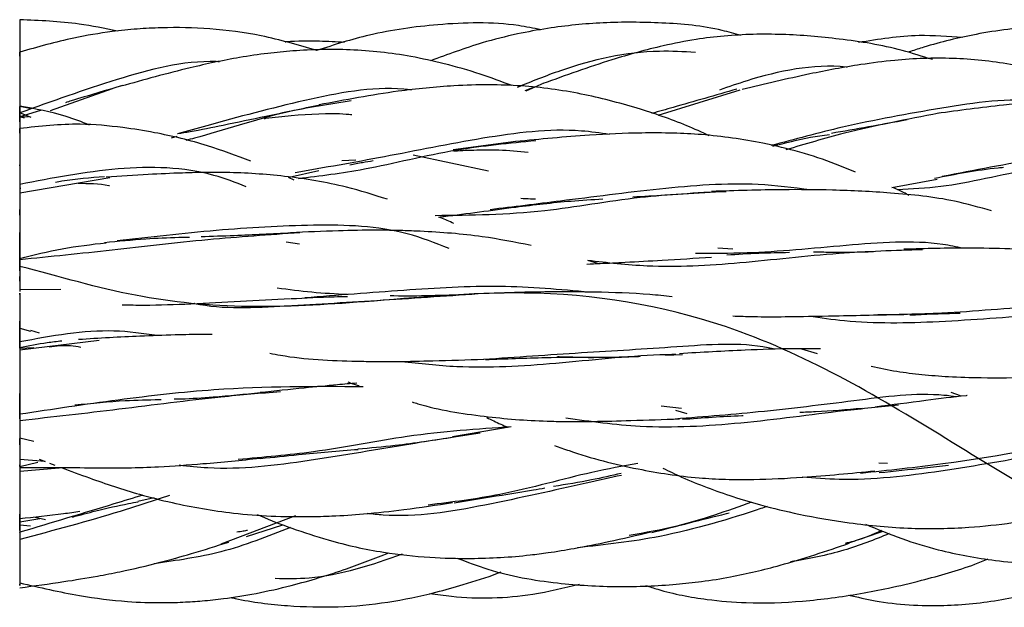
# Model space of a CAD drawing. Units: millimetres. Extents: x 8 to 438, y 8 to 308.
# Drawn here: x 244 to 252, y 170 to 175 of the extents above; entities that cross this region are included whole.
import ezdxf

# ---------------------------------------------------------------- set-up
doc = ezdxf.new("R2010")
doc.units = ezdxf.units.MM
doc.header["$LTSCALE"] = 1.5

msp = doc.modelspace()

# ---------------------------------------------------------------- linework, layer by layer
at = {"color": 7, "linetype": 'Continuous', "lineweight": 25}
for p, q in [((248.1647, 174.78), (248.0132, 174.7137)), ((244.5114, 174.7329), (243.9887, 174.547)), ((248.075, 174.7441), (248.0041, 174.7176)), ((249.8236, 174.7213), (249.1278, 174.5073)), ((243.8148, 174.5675), (243.7297, 174.5832)), ((243.9067, 174.5505), (243.7297, 174.4954)), ((243.7297, 174.5489), (243.7297, 174.4488)), ((243.8278, 174.4898), (243.7297, 174.5293)), ((243.7297, 174.4994), (243.7297, 174.3973)), ((243.7297, 174.4994), (243.8019, 174.4961)), ((243.7695, 174.4839), (243.7297, 174.4953)), ((243.7297, 174.453), (243.7297, 174.4549)), ((245.0148, 174.3191), (245.0606, 174.3318)), ((247.9268, 174.2874), (247.3972, 174.218)), ((246.5734, 174.1311), (246.456, 174.1233)), ((247.0598, 174.1749), (247.6968, 174.0393)), ((246.0098, 173.9857), (246.2619, 174.0415)), ((244.4934, 173.9803), (243.7297, 173.8506)), ((246.0526, 173.9601), (246.0026, 173.9841)), ((251.1092, 173.8997), (251.4918, 173.968)), ((243.7384, 173.8907), (243.7297, 173.8892)), ((245.9839, 173.4395), (246.0965, 173.4215)), ((249.7638, 173.3763), (249.6373, 173.3866)), ((243.7297, 173.3335), (243.7297, 173.2314)), ((243.7297, 173.3024), (243.7297, 173.1472)), ((248.6208, 173.2553), (248.5362, 173.2808)), ((243.7297, 173.2134), (243.7297, 173.1436)), ((244.0789, 173.0366), (243.7297, 173.032)), ((243.7297, 172.7073), (243.8211, 172.6825)), ((243.8977, 172.6675), (243.8239, 172.6876)), ((244.4014, 172.604), (243.7297, 172.5217)), ((243.7297, 172.5393), (243.8481, 172.5454)), ((250.3432, 172.5333), (250.4779, 172.4944)), ((249.3367, 172.483), (249.1939, 172.477)), ((243.7297, 171.9404), (243.7297, 172.1562)), ((251.6079, 172.1665), (251.6857, 172.1395)), ((249.33, 172.0277), (249.1556, 172.0493)), ((249.2779, 172.0136), (249.374, 171.9855)), ((247.8876, 171.8734), (247.3919, 171.7881)), ((243.7297, 171.8395), (243.7297, 171.7501)), ((243.8498, 171.7512), (243.7297, 171.7783)), ((243.7297, 171.6028), (243.7297, 171.5394)), ((243.9457, 171.5798), (243.7297, 171.5988)), ((243.882, 171.5717), (243.7297, 171.5357)), ((243.7297, 171.4978), (244.0649, 171.5266)), ((243.8932, 171.5992), (243.9457, 171.5798)), ((243.9821, 171.5664), (244.0281, 171.5494)), ((251.0711, 171.5639), (250.9997, 171.5671)), ((244.8661, 171.2722), (244.7303, 171.2415)), ((243.9478, 171.0869), (243.8489, 171.1089)), ((246.063, 171.12), (245.4328, 170.8815)), ((243.7297, 171.0695), (243.8995, 171.0976)), ((243.7297, 171.0452), (243.8215, 171.0374)), ((245.6491, 170.946), (245.9565, 171.0461)), ((250.7191, 170.8837), (251.036, 170.9903))]:
    msp.add_line(p, q, dxfattribs=at)
for points, knots in [([(244.556, 175.2216), (244.4484, 175.2435), (244.173, 175.2998), (243.8976, 175.3112), (243.7297, 175.3182)], [0, 0, 0, 0, 0.390451, 1, 1, 1, 1]), ([(243.7297, 175.3172), (243.7297, 175.3167), (243.7297, 175.3151), (243.7297, 175.2972), (243.7297, 175.2201), (243.7297, 175.1211), (243.7297, 175.0476)], [0, 0, 0, 0, 0.039022, 0.13595, 0.359247, 1, 1, 1, 1]), ([(248.1391, 175.2335), (248.076, 175.2461), (247.7898, 175.3032), (247.2977, 175.2888), (246.7244, 175.2116), (246.3897, 175.1047), (246.2413, 175.0574)], [0, 0, 0, 0, 0.100107, 0.454173, 0.758065, 1, 1, 1, 1]), ([(249.831, 175.1835), (249.7782, 175.199), (249.5612, 175.2627), (249.1679, 175.296), (248.6744, 175.3007), (248.2659, 175.2591), (247.9249, 175.1971), (247.5908, 175.1127), (247.3502, 175.0238), (247.2053, 174.9704)], [0, 0, 0, 0, 0.061529, 0.252892, 0.438265, 0.614673, 0.711147, 0.826098, 1, 1, 1, 1]), ([(253.3349, 175.2337), (253.2174, 175.2497), (252.8947, 175.2934), (252.3856, 175.2754), (251.8491, 175.2094), (251.4853, 175.1197), (251.2968, 175.0599), (251.253, 175.0444), (251.247, 175.0423)], [0, 0, 0, 0, 0.167876, 0.461219, 0.719292, 0.933906, 0.990923, 1, 1, 1, 1]), ([(246.2435, 175.0574), (246.088, 175.1032), (245.7911, 175.1905), (245.3482, 175.247), (244.9967, 175.2548), (244.7212, 175.2405), (244.4739, 175.2147), (244.1392, 175.1601), (243.8817, 175.0867), (243.7297, 175.0433)], [0, 0, 0, 0, 0.190003, 0.362536, 0.523226, 0.602948, 0.686249, 0.814734, 1, 1, 1, 1]), ([(251.4513, 174.9801), (251.3664, 175.0076), (251.1098, 175.0906), (250.6832, 175.1577), (250.1798, 175.2018), (249.7728, 175.1925), (249.437, 175.1516), (249.1179, 175.0887), (248.6804, 174.9665), (248.3489, 174.8469), (248.156, 174.7774)], [0, 0, 0, 0, 0.078807, 0.23807, 0.380751, 0.525691, 0.596244, 0.679485, 0.813537, 1, 1, 1, 1]), ([(251.7087, 175.1664), (251.5853, 175.1761), (251.2895, 175.1992), (250.9967, 175.1522), (250.8261, 175.1248)], [0, 0, 0, 0, 0.417216, 1, 1, 1, 1]), ([(343.7297, 173.3773), (343.4105, 173.496), (342.7589, 173.7558), (341.822, 174.3113), (340.728, 174.878), (339.3075, 175.2494), (337.5719, 174.7838), (335.9067, 173.7967), (334.1185, 173.0737), (331.922, 173.2415), (329.8277, 173.3464), (328.0775, 172.5636), (326.2811, 171.2575), (324.0486, 170.4038), (321.9997, 171.1116), (320.2487, 171.9273), (318.4332, 172.2241), (316.18, 171.7798), (314.1665, 171.9955), (312.4298, 173.0716), (310.5805, 174.4727), (308.3166, 174.9731), (306.3348, 174.2287), (304.603, 173.7281), (302.7267, 173.898), (300.4497, 174.4447), (298.5135, 173.8628), (296.7727, 172.6085), (294.8735, 171.2792), (292.5859, 171.1564), (290.6867, 171.7828), (288.9459, 171.8893), (287.0097, 171.2764), (284.7326, 170.836), (282.8564, 171.7269), (281.1246, 173.0495), (279.1428, 174.1289), (276.8789, 173.9301), (275.0296, 173.5943), (273.2929, 173.8963), (271.2794, 174.8469), (269.0262, 175.0222), (267.2106, 173.9285), (265.4596, 172.6804), (263.4108, 171.9892), (261.1783, 172.334), (259.3819, 172.312), (257.6317, 171.6015), (255.5374, 170.4871), (253.3408, 170.6549), (251.5527, 171.7978), (249.8872, 172.7804), (248.1524, 173.0721), (246.7307, 172.93), (245.6395, 172.868), (244.6914, 172.9573), (244.0702, 173.1433), (243.7297, 173.2314)], [0, 0, 0, 0, 0.010346, 0.020332, 0.029801, 0.042074, 0.058197, 0.078331, 0.098265, 0.117432, 0.136695, 0.156814, 0.176738, 0.1958, 0.215194, 0.235325, 0.2552, 0.274246, 0.293646, 0.313855, 0.333591, 0.35269, 0.372127, 0.392383, 0.412049, 0.431086, 0.450641, 0.470839, 0.490504, 0.509496, 0.529161, 0.549359, 0.568914, 0.587951, 0.607617, 0.627873, 0.64731, 0.666409, 0.686145, 0.706354, 0.725754, 0.7448, 0.764675, 0.784806, 0.8042, 0.823262, 0.843186, 0.863305, 0.882568, 0.901735, 0.921669, 0.941803, 0.957926, 0.970199, 0.979668, 0.989654, 1, 1, 1, 1]), ([(246.4785, 175.1264), (246.4076, 175.1299), (246.2432, 175.138), (246.0744, 175.1389), (245.9779, 175.1289), (245.9744, 175.1285)], [0, 0, 0, 0, 0.421502, 0.978875, 1, 1, 1, 1]), ([(243.7297, 175.0104), (243.7297, 175.0398), (243.7297, 175.0658), (243.7297, 174.9174), (243.7297, 174.6783), (243.7297, 174.5586), (243.7297, 174.5293)], [0, 0, 0, 0, 0.23585, 0.500243, 0.764542, 1, 1, 1, 1]), ([(247.8975, 174.7603), (247.8073, 174.7938), (247.6181, 174.864), (247.3314, 174.9458), (246.9662, 175.0264), (246.5371, 175.0734), (246.1309, 175.0638), (245.8191, 175.0338), (245.528, 174.9909), (245.1075, 174.9004), (244.7795, 174.8089), (244.5856, 174.7547)], [0, 0, 0, 0, 0.0849991, 0.1782625, 0.2635032, 0.4158283, 0.5583035, 0.6205073, 0.6915937, 0.8176142, 1, 1, 1, 1]), ([(249.446, 175.0418), (249.345, 175.0472), (248.9608, 175.0676), (248.4407, 174.9488), (248.0593, 174.7943), (247.9382, 174.7452)], [0, 0, 0, 0, 0.195678, 0.744419, 1, 1, 1, 1]), ([(245.4197, 174.9625), (245.4108, 174.9629), (245.1189, 174.9742), (244.5374, 174.8198), (244.001, 174.6269), (243.7297, 174.5293)], [0, 0, 0, 0, 0.015227, 0.501815, 1, 1, 1, 1]), ([(250.731, 174.9169), (250.7282, 174.9172), (250.4456, 174.9462), (250.0617, 174.8662), (249.7276, 174.7501), (249.6509, 174.7234)], [0, 0, 0, 0, 0.007684, 0.772395, 1, 1, 1, 1]), ([(253.1471, 174.6369), (253.0598, 174.6705), (252.8798, 174.7397), (252.614, 174.8234), (252.2774, 174.9121), (251.8703, 174.9845), (251.4593, 174.9989), (251.1178, 174.975), (250.7953, 174.9338), (250.3612, 174.8522), (250.0324, 174.7723), (249.8434, 174.7263)], [0, 0, 0, 0, 0.083043, 0.171152, 0.247449, 0.392132, 0.536711, 0.609001, 0.694073, 0.824077, 1, 1, 1, 1]), ([(243.7297, 174.7763), (243.7297, 174.7763), (243.7297, 174.7484), (243.7297, 174.6089), (243.7297, 174.4994)], [0.500095, 0.500095, 0.500095, 0.500095, 0.625, 1, 1, 1, 1]), ([(244.5983, 174.7606), (244.4538, 174.7182), (244.2927, 174.6709), (244.1337, 174.6212), (244.1173, 174.6161)], [0, 0, 0, 0, 0.897242, 1, 1, 1, 1]), ([(247.0441, 174.7233), (247.0225, 174.7255), (246.7242, 174.7571), (246.1288, 174.6416), (245.4853, 174.4708), (245.1476, 174.3747), (245.0655, 174.3514)], [0, 0, 0, 0, 0.031923, 0.441221, 0.864282, 1, 1, 1, 1]), ([(249.564, 174.3367), (249.5008, 174.3654), (249.3023, 174.4556), (248.942, 174.5778), (248.4766, 174.7003), (248.0546, 174.7585), (247.6935, 174.77), (247.3454, 174.7591), (246.8581, 174.7106), (246.4842, 174.6395), (246.2624, 174.5973)], [0, 0, 0, 0, 0.061673, 0.194026, 0.339377, 0.490286, 0.570344, 0.65782, 0.79701, 1, 1, 1, 1]), ([(249.7963, 174.7307), (249.6151, 174.6785), (249.3722, 174.6086), (249.1381, 174.5417), (249.0786, 174.5247)], [0, 0, 0, 0, 0.7457812, 1, 1, 1, 1]), ([(246.5347, 174.631), (246.3493, 174.6033), (245.8914, 174.5346), (245.4259, 174.3709), (245.1592, 174.3033), (245.1342, 174.297)], [0, 0, 0, 0, 0.381376, 0.942119, 1, 1, 1, 1]), ([(252.3744, 174.6231), (252.3734, 174.6233), (252.0968, 174.6614), (251.5214, 174.5713), (250.7452, 174.4316), (250.2862, 174.3066), (250.0878, 174.2526)], [0, 0, 0, 0, 0.001269, 0.357728, 0.722264, 1, 1, 1, 1]), ([(254.9961, 174.1108), (254.9768, 174.1208), (254.8795, 174.171), (254.6978, 174.2552), (254.4385, 174.3656), (254.1099, 174.484), (253.7036, 174.5904), (253.2593, 174.64), (252.8167, 174.6475), (252.4899, 174.6324), (252.2278, 174.612), (251.9277, 174.5844), (251.6778, 174.5502), (251.4918, 174.5248)], [0, 0, 0, 0, 0.018247, 0.091815, 0.168207, 0.254632, 0.384815, 0.518608, 0.624934, 0.750825, 0.78824, 0.842323, 1, 1, 1, 1]), ([(244.3195, 174.4273), (244.254, 174.4527), (244.0607, 174.5277), (243.8614, 174.5632), (243.7297, 174.5866)], [0, 0, 0, 0, 0.338798, 1, 1, 1, 1]), ([(243.7297, 174.4539), (243.7297, 174.4707), (243.7297, 174.5125), (243.7297, 174.5509), (243.7297, 174.5747), (243.7297, 174.5838), (243.7297, 174.5853), (243.7297, 174.5765), (243.7297, 174.5244), (243.7297, 174.4444), (243.7297, 174.3858)], [0, 0, 0, 0, 0.094793, 0.236858, 0.299272, 0.358725, 0.417873, 0.47941, 0.61838, 1, 1, 1, 1]), ([(243.7297, 174.5055), (243.7297, 174.5087), (243.7297, 174.5266), (243.7297, 174.5394), (243.7297, 174.5305), (243.7297, 174.5267)], [0, 0, 0, 0, 0.11121, 0.623609, 1, 1, 1, 1]), ([(246.2703, 174.5955), (246.1161, 174.5633), (245.8375, 174.5049), (245.4753, 174.4283), (245.2266, 174.3783), (245.1008, 174.3573), (245.0655, 174.3514)], [0, 0, 0, 0, 0.370108, 0.668778, 0.907251, 1, 1, 1, 1]), ([(245.7991, 174.4823), (245.8032, 174.4829), (245.8788, 174.4948), (246.1097, 174.5149), (246.3538, 174.5329), (246.5234, 174.5177), (246.5391, 174.5163)], [0, 0, 0, 0, 0.0168147, 0.3099147, 0.9361537, 1, 1, 1, 1]), ([(251.5062, 174.5268), (251.2345, 174.4743), (250.7826, 174.387), (250.3744, 174.2655), (250.2117, 174.2171)], [0, 0, 0, 0, 0.601435, 1, 1, 1, 1]), ([(251.2372, 174.4702), (251.1278, 174.4498), (250.9098, 174.4093), (250.7007, 174.3739), (250.5966, 174.3563)], [0, 0, 0, 0, 0.5018656, 1, 1, 1, 1]), ([(245.685, 174.1205), (245.5635, 174.1665), (245.2983, 174.267), (244.9344, 174.3549), (244.5737, 174.4121), (244.1912, 174.4485), (243.9003, 174.4162), (243.7297, 174.3973)], [0, 0, 0, 0, 0.196886, 0.429801, 0.56589, 0.7454, 1, 1, 1, 1]), ([(243.7297, 174.3586), (243.7297, 174.3904), (243.7297, 174.4201), (243.7297, 174.297), (243.7297, 174.0703), (243.7297, 173.956), (243.7297, 173.9242)], [0, 0, 0, 0, 0.235627, 0.5, 0.764373, 1, 1, 1, 1]), ([(248.7189, 174.3481), (248.6402, 174.3592), (248.2897, 174.4086), (247.6362, 174.3228), (246.8028, 174.152), (246.3074, 174.0664), (246.0615, 174.0239)], [0, 0, 0, 0, 0.086896, 0.38658, 0.695477, 1, 1, 1, 1]), ([(250.8009, 174.027), (250.7451, 174.0507), (250.4942, 174.1573), (250.0618, 174.2757), (249.5954, 174.3438), (249.2506, 174.36), (248.9344, 174.3611), (248.4864, 174.3416), (248.1334, 174.3072), (247.9258, 174.2869)], [0, 0, 0, 0, 0.063378, 0.28526, 0.465016, 0.546606, 0.637058, 0.786456, 1, 1, 1, 1]), ([(248.0974, 174.2937), (247.8725, 174.2722), (247.3728, 174.2243), (246.6901, 174.0461), (246.2706, 173.9947), (246.0872, 173.9722)], [0, 0, 0, 0, 0.315077, 0.700469, 1, 1, 1, 1]), ([(250.1026, 174.2484), (250.2077, 174.2758), (250.3631, 174.3163), (250.5268, 174.3405), (250.5798, 174.3483)], [0, 0, 0, 0, 0.67605, 1, 1, 1, 1]), ([(247.3988, 174.2077), (247.4023, 174.208), (247.4679, 174.2131), (247.596, 174.2166), (247.8043, 174.2203), (247.9488, 174.2058), (248.0317, 174.1975)], [0, 0, 0, 0, 0.016703, 0.31072, 0.605005, 1, 1, 1, 1]), ([(253.7835, 174.2188), (253.5876, 174.2294), (253.114, 174.2551), (252.3366, 174.1477), (251.8058, 174.0436), (251.5339, 173.9903)], [0, 0, 0, 0, 0.25611, 0.619063, 1, 1, 1, 1]), ([(246.5235, 174.0902), (246.5592, 174.0976), (246.6243, 174.1111), (246.6914, 174.1215), (246.7216, 174.1261)], [0, 0, 0, 0, 0.548621, 1, 1, 1, 1]), ([(253.1217, 174.1809), (252.8456, 174.1448), (252.2939, 174.0725), (251.6337, 173.9024), (251.2773, 173.8855), (251.1572, 173.8799)], [0, 0, 0, 0, 0.399125, 0.797493, 1, 1, 1, 1]), ([(243.7297, 174.0829), (243.7297, 174.0865), (243.7297, 174.0944), (243.7297, 174.0764), (243.7297, 174.0499), (243.7297, 174.0247), (243.7297, 173.9939), (243.7297, 173.9429), (243.7297, 173.8155), (243.7297, 173.711), (243.7297, 173.6334)], [0, 0, 0, 0, 0.112651, 0.248226, 0.306144, 0.360796, 0.415448, 0.473366, 0.608941, 1, 1, 1, 1]), ([(245.6453, 173.9055), (245.5558, 173.9404), (245.2193, 174.0713), (244.5514, 174.0842), (244.0054, 173.9779), (243.7297, 173.9242)], [0, 0, 0, 0, 0.152203, 0.571968, 1, 1, 1, 1]), ([(246.8421, 173.7986), (246.7266, 173.835), (246.4446, 173.924), (245.9873, 173.9988), (245.5925, 174.0258), (245.3028, 174.0263), (245.0834, 174.0214), (244.7944, 174.0082), (244.5803, 173.9942), (244.462, 173.9865)], [0, 0, 0, 0, 0.155149, 0.379084, 0.584613, 0.646088, 0.735841, 0.853995, 1, 1, 1, 1]), ([(251.4704, 173.9781), (251.6476, 174.0125), (251.8391, 174.0497), (252.0377, 174.0686), (252.0526, 174.07)], [0, 0, 0, 0, 0.925026, 1, 1, 1, 1]), ([(244.4461, 173.9899), (244.3256, 173.9802), (244.1864, 173.9689), (244.0509, 173.9449), (244.0326, 173.9417)], [0, 0, 0, 0, 0.864946, 1, 1, 1, 1]), ([(250.4175, 173.8779), (250.272, 173.8967), (249.8568, 173.9501), (249.1362, 173.8914), (248.3614, 173.7894), (247.906, 173.7345), (247.7101, 173.7109)], [0, 0, 0, 0, 0.162317, 0.463107, 0.769033, 1, 1, 1, 1]), ([(244.2237, 173.9345), (244.3115, 173.9336), (244.4006, 173.9326), (244.4876, 173.9154), (244.4889, 173.9152)], [0, 0, 0, 0, 0.985941, 1, 1, 1, 1]), ([(249.7077, 173.8627), (249.464, 173.8512), (248.9396, 173.8265), (248.0923, 173.6676), (247.5479, 173.6628), (247.2459, 173.6601)], [0, 0, 0, 0, 0.2787754, 0.5999062, 1, 1, 1, 1]), ([(249.565, 173.8604), (249.4391, 173.8509), (249.2205, 173.8344), (249.0072, 173.8218), (248.9168, 173.8165)], [0, 0, 0, 0, 0.575782, 1, 1, 1, 1]), ([(251.9526, 173.7002), (251.849, 173.73), (251.5727, 173.8092), (251.2007, 173.8452), (250.8538, 173.8684), (250.5508, 173.879), (250.1265, 173.8829), (249.7849, 173.8718), (249.5835, 173.8652)], [0, 0, 0, 0, 0.139459, 0.371859, 0.473955, 0.577635, 0.750911, 1, 1, 1, 1]), ([(251.2541, 173.8314), (251.2237, 173.8476), (251.1763, 173.873), (251.1269, 173.8926), (251.1092, 173.8997)], [0, 0, 0, 0, 0.640126, 1, 1, 1, 1]), ([(243.7297, 173.8506), (243.7297, 173.8391), (243.7297, 173.7789), (243.7297, 173.7571), (243.7297, 173.7394)], [0, 0, 0, 0, 0.190754, 1, 1, 1, 1]), ([(243.7297, 173.8506), (243.7297, 173.8188), (243.7297, 173.6926), (243.7297, 173.44), (243.7297, 173.2759), (243.7297, 173.3017), (243.7297, 173.3335)], [0, 0, 0, 0, 0.23585, 0.500243, 0.764542, 1, 1, 1, 1]), ([(247.9269, 173.7333), (248.0819, 173.7523), (248.3247, 173.782), (248.5725, 173.7967), (248.6621, 173.802)], [0, 0, 0, 0, 0.638499, 1, 1, 1, 1]), ([(248.095, 173.8007), (248.0804, 173.8008), (248.0381, 173.801), (247.9971, 173.8035), (247.9702, 173.8052)], [0, 0, 0, 0, 0.34356, 1, 1, 1, 1]), ([(243.7297, 173.6658), (243.7297, 173.6904), (243.7297, 173.7233), (243.7297, 173.7058), (243.7297, 173.6809), (243.7297, 173.6576), (243.7297, 173.6383), (243.7297, 173.6293)], [0, 0, 0, 0, 0.570387, 0.764311, 0.847816, 0.928311, 1, 1, 1, 1]), ([(247.2771, 173.6481), (247.2912, 173.6499), (247.4995, 173.6761), (247.7201, 173.7058), (247.9258, 173.7334)], [0, 0, 0, 0, 0.067509, 1, 1, 1, 1]), ([(247.4015, 173.5944), (247.3655, 173.6111), (247.3244, 173.6301), (247.2823, 173.6461), (247.2771, 173.6481)], [0, 0, 0, 0, 0.876984, 1, 1, 1, 1]), ([(247.3621, 173.382), (247.2459, 173.4284), (246.8904, 173.5701), (246.2185, 173.5911), (245.3815, 173.5418), (244.832, 173.4784), (244.553, 173.4462)], [0, 0, 0, 0, 0.137956, 0.421785, 0.706419, 1, 1, 1, 1]), ([(248.0563, 173.408), (247.9198, 173.4352), (247.616, 173.4958), (247.2475, 173.523), (246.9453, 173.535), (246.7157, 173.5384), (246.3984, 173.5328), (246.157, 173.5219), (246.0215, 173.5157)], [0, 0, 0, 0, 0.212598, 0.473069, 0.544379, 0.654002, 0.805873, 1, 1, 1, 1]), ([(243.7297, 173.2039), (243.7297, 173.1992), (243.7297, 173.1884), (243.7297, 173.2032), (243.7297, 173.2283), (243.7297, 173.2532), (243.7297, 173.2845), (243.7297, 173.3371), (243.7297, 173.4192), (243.7297, 173.4831), (243.7297, 173.5182)], [0, 0, 0, 0, 0.130641, 0.301569, 0.374825, 0.444773, 0.516003, 0.592875, 0.776068, 1, 1, 1, 1]), ([(246.0996, 173.5155), (245.8396, 173.4978), (245.3023, 173.4612), (244.5018, 173.3651), (243.9876, 173.3131), (243.7297, 173.2871)], [0, 0, 0, 0, 0.318308, 0.658058, 1, 1, 1, 1]), ([(244.4468, 173.4347), (244.563, 173.4455), (244.7723, 173.4649), (245.0135, 173.4771), (245.1368, 173.4779), (245.1667, 173.4781)], [0, 0, 0, 0, 0.485948, 0.87528, 1, 1, 1, 1]), ([(246.0277, 173.5137), (245.8662, 173.5052), (245.6089, 173.4917), (245.3574, 173.4841), (245.2637, 173.4813)], [0, 0, 0, 0, 0.627704, 1, 1, 1, 1]), ([(251.7095, 173.3853), (251.6534, 173.3967), (251.3453, 173.4593), (250.7136, 173.4106), (249.9912, 173.3388), (249.5911, 173.3404), (249.4479, 173.341)], [0, 0, 0, 0, 0.078846, 0.433226, 0.79709, 1, 1, 1, 1]), ([(243.7297, 173.2991), (243.8487, 173.3286), (244.0887, 173.3882), (244.3359, 173.4171), (244.4605, 173.4317)], [0, 0, 0, 0, 0.4956219, 1, 1, 1, 1]), ([(251.3672, 173.3726), (251.1318, 173.3648), (250.6132, 173.3477), (249.8229, 173.251), (249.1086, 173.2135), (248.7019, 173.2613), (248.5362, 173.2808)], [0, 0, 0, 0, 0.238342, 0.525181, 0.806526, 1, 1, 1, 1]), ([(250.9534, 173.3534), (250.8291, 173.3509), (250.6565, 173.3474), (250.4912, 173.3509), (250.4449, 173.3518)], [0, 0, 0, 0, 0.719929, 1, 1, 1, 1]), ([(253.1423, 173.2793), (252.9459, 173.307), (252.6091, 173.3545), (252.1407, 173.3795), (251.694, 173.3901), (251.393, 173.3813), (251.2112, 173.376)], [0, 0, 0, 0, 0.318972, 0.547212, 0.726495, 1, 1, 1, 1]), ([(243.7297, 173.2871), (243.7297, 173.195), (243.7297, 173.0968), (243.7297, 173.0237), (243.7297, 173.0192)], [0, 0, 0, 0, 0.93749, 1, 1, 1, 1]), ([(248.5267, 173.2514), (248.5644, 173.2529), (248.6722, 173.2572), (248.8836, 173.2679), (249.1959, 173.2856), (249.4434, 173.3006), (249.5835, 173.3091)], [0, 0, 0, 0, 0.110549, 0.315913, 0.612611, 1, 1, 1, 1]), ([(249.711, 173.3283), (249.8017, 173.3343), (249.9781, 173.3459), (250.156, 173.3489), (250.2424, 173.3504)], [0, 0, 0, 0, 0.514261, 1, 1, 1, 1]), ([(243.7297, 173.1061), (243.7297, 173.1127), (243.7297, 173.1265), (243.7297, 173.1401), (243.7297, 173.1459), (243.7297, 173.1478), (243.7297, 173.1438), (243.7297, 173.1434)], [0, 0, 0, 0, 0.223392, 0.465841, 0.710799, 0.969786, 1, 1, 1, 1]), ([(246.5026, 172.9922), (246.4017, 172.9976), (246.2, 173.0084), (246.0046, 173.0341), (245.9069, 173.0469)], [0, 0, 0, 0, 0.50032, 1, 1, 1, 1]), ([(248.5514, 173.0121), (248.3015, 173.0351), (247.7968, 173.0816), (246.9722, 173.0303), (246.4215, 172.9868), (246.1432, 172.9648)], [0, 0, 0, 0, 0.326674, 0.65969, 1, 1, 1, 1]), ([(243.7297, 172.9938), (243.7297, 172.9993), (243.7297, 173.0109), (243.7297, 172.9975), (243.7297, 172.9761), (243.7297, 172.9547), (243.7297, 172.9278), (243.7297, 172.8828), (243.7297, 172.7687), (243.7297, 172.6672), (243.7297, 172.5928)], [0, 0, 0, 0, 0.124958, 0.262288, 0.322622, 0.380095, 0.437271, 0.496758, 0.631097, 1, 1, 1, 1]), ([(244.5962, 172.906), (244.658, 172.905), (244.8487, 172.902), (245.317, 172.9191), (245.7377, 172.944), (246.0209, 172.9607)], [0, 0, 0, 0, 0.135603, 0.417935, 1, 1, 1, 1]), ([(247.6623, 173.0015), (247.3756, 172.982), (246.8111, 172.9436), (245.9798, 172.8938), (245.4504, 172.8641), (245.2067, 172.9162), (245.2055, 172.9165)], [0, 0, 0, 0, 0.341005, 0.671406, 0.998292, 1, 1, 1, 1]), ([(246.0276, 172.9582), (246.1482, 172.9647), (246.3065, 172.9733), (246.4646, 172.9765), (246.5024, 172.9772)], [0, 0, 0, 0, 0.761032, 1, 1, 1, 1]), ([(247.5208, 172.9922), (247.4158, 172.9889), (247.2066, 172.9823), (246.9871, 172.9784), (246.8749, 172.9814), (246.8642, 172.9816)], [0, 0, 0, 0, 0.4769804, 0.9503172, 1, 1, 1, 1]), ([(249.2492, 172.9746), (249.1867, 172.9812), (248.9731, 173.0038), (248.7078, 173.0114), (248.4426, 173.0157), (248.2471, 173.0162), (247.9787, 173.0126), (247.7726, 173.0054), (247.6569, 173.0014)], [0, 0, 0, 0, 0.124251, 0.424514, 0.505068, 0.624063, 0.789003, 1, 1, 1, 1]), ([(253.6328, 172.8721), (253.4843, 172.8899), (253.0845, 172.9379), (252.3669, 172.9031), (251.6101, 172.8302), (251.1464, 172.8228), (250.9553, 172.8197)], [0, 0, 0, 0, 0.177632, 0.478379, 0.785089, 1, 1, 1, 1]), ([(243.7297, 172.8495), (243.7297, 172.8281), (243.7297, 172.7812), (243.7297, 172.726), (243.7297, 172.6881), (243.7297, 172.6825), (243.7297, 172.7046), (243.7297, 172.745), (243.7297, 172.7689)], [0, 0, 0, 0, 0.13377, 0.294009, 0.435972, 0.581828, 0.752231, 1, 1, 1, 1]), ([(249.7623, 172.8122), (249.8206, 172.8101), (249.9664, 172.8049), (250.253, 172.8053), (250.6741, 172.8142), (251.0151, 172.8214), (251.2112, 172.8255)], [0, 0, 0, 0, 0.12529, 0.313503, 0.605102, 1, 1, 1, 1]), ([(253.0596, 172.8491), (252.8298, 172.8405), (252.3188, 172.8212), (251.5137, 172.7539), (250.8521, 172.7433), (250.506, 172.7947), (250.407, 172.8094)], [0, 0, 0, 0, 0.257994, 0.573574, 0.878046, 1, 1, 1, 1]), ([(251.2597, 172.82), (251.3883, 172.8263), (251.5312, 172.8333), (251.6735, 172.8355), (251.6878, 172.8357)], [0, 0, 0, 0, 0.899696, 1, 1, 1, 1]), ([(243.7297, 172.7073), (243.7297, 172.652), (243.7297, 172.5774), (243.7297, 172.463), (243.7297, 172.4103), (243.7297, 172.3783), (243.7297, 172.3605), (243.7297, 172.3535)], [0, 0, 0, 0, 0.579918, 0.780969, 0.866858, 0.947904, 1, 1, 1, 1]), ([(244.8934, 172.6458), (244.7724, 172.6631), (244.4031, 172.7162), (244.0004, 172.6424), (243.7297, 172.5928)], [0, 0, 0, 0, 0.327629, 1, 1, 1, 1]), ([(243.7297, 172.5401), (243.7297, 172.5407), (243.7297, 172.553), (243.7297, 172.5765), (243.7297, 172.6219), (243.7297, 172.6657), (243.7297, 172.6829), (243.7297, 172.6897)], [0, 0, 0, 0, 0.007962, 0.163968, 0.332331, 0.733556, 1, 1, 1, 1]), ([(243.7297, 172.6618), (243.7297, 172.6461), (243.7297, 172.6139), (243.7297, 172.5593), (243.7297, 172.5268), (243.7297, 172.5217)], [0, 0, 0, 0, 0.445399, 0.912789, 1, 1, 1, 1]), ([(245.359, 172.6541), (245.3335, 172.6545), (245.2301, 172.6559), (245.0269, 172.6507), (244.6779, 172.6396), (244.4016, 172.6227), (244.2272, 172.6121)], [0, 0, 0, 0, 0.070438, 0.28609, 0.549488, 1, 1, 1, 1]), ([(244.0854, 172.5993), (244.0443, 172.5946), (243.9249, 172.5811), (243.807, 172.5581), (243.7297, 172.543)], [0, 0, 0, 0, 0.344063, 1, 1, 1, 1]), ([(243.7297, 172.5217), (243.7297, 172.4963), (243.7297, 172.392), (243.7297, 172.1405), (243.7297, 171.9558), (243.7297, 171.9546), (243.7297, 171.9801)], [0, 0, 0, 0, 0.235627, 0.5, 0.764373, 1, 1, 1, 1]), ([(243.978, 172.5521), (244.0388, 172.5589), (244.1311, 172.5693), (244.2184, 172.5539), (244.2481, 172.5486)], [0, 0, 0, 0, 0.658981, 1, 1, 1, 1]), ([(250.12, 172.5296), (250.1008, 172.534), (249.8443, 172.5926), (249.2975, 172.5471), (248.4826, 172.5004), (247.9303, 172.462), (247.6531, 172.4427)], [0, 0, 0, 0, 0.0264933, 0.3536709, 0.6755396, 1, 1, 1, 1]), ([(250.5057, 172.5325), (250.426, 172.5334), (250.2187, 172.5357), (249.8233, 172.5223), (249.498, 172.5035), (249.311, 172.4927)], [0, 0, 0, 0, 0.2096343, 0.5458178, 1, 1, 1, 1]), ([(245.8462, 172.4972), (245.8761, 172.4912), (246.1106, 172.4445), (246.4135, 172.4332), (246.7474, 172.4259), (246.9619, 172.4266), (247.2673, 172.4332), (247.513, 172.4411), (247.6569, 172.4457)], [0, 0, 0, 0, 0.053238, 0.417682, 0.504841, 0.605488, 0.768768, 1, 1, 1, 1]), ([(249.281, 172.4852), (249.2356, 172.4843), (248.9107, 172.4778), (248.2792, 172.402), (247.5324, 172.3598), (247.114, 172.4076), (246.9594, 172.4252)], [0, 0, 0, 0, 0.060672, 0.434487, 0.791131, 1, 1, 1, 1]), ([(247.6707, 172.4433), (247.8407, 172.4496), (248.1323, 172.4605), (248.4375, 172.4649), (248.5713, 172.4609), (248.5877, 172.4604)], [0, 0, 0, 0, 0.5506, 0.944672, 1, 1, 1, 1]), ([(248.9783, 172.4679), (248.9596, 172.4671), (248.8343, 172.4615), (248.6049, 172.4602), (248.3908, 172.4612), (248.2851, 172.4663), (248.2805, 172.4665)], [0, 0, 0, 0, 0.080658, 0.539355, 0.979859, 1, 1, 1, 1]), ([(250.9339, 172.3868), (251.0055, 172.3714), (251.1453, 172.3412), (251.3653, 172.3156), (251.6033, 172.2961), (251.9134, 172.2869), (252.3438, 172.2924), (252.6839, 172.302), (252.8794, 172.3074)], [0, 0, 0, 0, 0.118096, 0.230581, 0.34761, 0.48998, 0.706919, 1, 1, 1, 1]), ([(246.6343, 172.2125), (246.2252, 172.2152), (245.573, 172.2194), (244.5547, 172.1046), (244.0065, 172.0219), (243.7297, 171.9801)], [0, 0, 0, 0, 0.454373, 0.724526, 1, 1, 1, 1]), ([(246.5821, 172.2433), (246.5277, 172.2387), (246.381, 172.2263), (246.1099, 172.1992), (245.8885, 172.1765), (245.7635, 172.1637)], [0, 0, 0, 0, 0.204245, 0.550598, 1, 1, 1, 1]), ([(246.5066, 172.2544), (246.5151, 172.2508), (246.546, 172.2378), (246.5784, 172.2289), (246.6019, 172.2225)], [0, 0, 0, 0, 0.272924, 1, 1, 1, 1]), ([(245.9351, 172.1703), (245.7692, 172.1567), (245.3337, 172.1208), (244.5741, 172.0195), (244.0084, 171.9565), (243.7297, 171.9255)], [0, 0, 0, 0, 0.237848, 0.624394, 1, 1, 1, 1]), ([(243.7297, 172.1688), (243.7297, 172.1667), (243.7297, 172.1352), (243.7297, 171.9973), (243.7297, 171.8725), (243.7297, 171.7783)], [0, 0, 0, 0, 0.016735, 0.258544, 1, 1, 1, 1]), ([(243.7297, 172.1665), (243.7297, 172.1545), (243.7297, 172.1043), (243.7297, 172.0027), (243.7297, 171.9255)], [0, 0, 0, 0, 0.24031, 1, 1, 1, 1]), ([(244.1968, 172.0589), (244.3394, 172.0736), (244.5798, 172.0983), (244.8215, 172.1037), (244.9207, 172.1043), (244.9261, 172.1043)], [0, 0, 0, 0, 0.57989, 0.977056, 1, 1, 1, 1]), ([(245.7667, 172.1608), (245.6336, 172.1477), (245.4111, 172.1258), (245.1656, 172.1094), (245.0551, 172.1074), (245.0352, 172.1071)], [0, 0, 0, 0, 0.54962, 0.918837, 1, 1, 1, 1]), ([(251.6574, 172.1276), (251.6216, 172.1323), (251.3524, 172.1675), (250.7923, 172.0934), (250.0084, 171.9969), (249.4787, 171.9554), (249.2268, 171.9356)], [0, 0, 0, 0, 0.050262, 0.378361, 0.704424, 1, 1, 1, 1]), ([(251.7461, 172.1382), (251.7431, 172.1379), (251.6284, 172.1268), (251.3698, 172.0918), (251.1096, 172.0593), (250.966, 172.0414)], [0, 0, 0, 0, 0.011943, 0.454695, 1, 1, 1, 1]), ([(247.0492, 172.0847), (247.0659, 172.0794), (247.2612, 172.0183), (247.6405, 171.9591), (248.0619, 171.9235), (248.3702, 171.9185), (248.6063, 171.9195), (248.9297, 171.9274), (249.1743, 171.9367), (249.3111, 171.9419)], [0, 0, 0, 0, 0.024026, 0.281587, 0.516256, 0.582026, 0.683454, 0.823053, 1, 1, 1, 1]), ([(251.1656, 172.0567), (251.0124, 172.0417), (250.5855, 171.9997), (249.8479, 171.8946), (249.037, 171.8507), (248.5582, 171.9181), (248.3502, 171.9474)], [0, 0, 0, 0, 0.172167, 0.4798009, 0.7739877, 1, 1, 1, 1]), ([(250.8569, 172.0298), (250.7259, 172.0181), (250.5509, 172.0026), (250.3734, 171.9967), (250.3287, 171.9952)], [0, 0, 0, 0, 0.748267, 1, 1, 1, 1]), ([(247.6822, 171.9522), (247.721, 171.9329), (247.7798, 171.9037), (247.84, 171.8791), (247.8604, 171.8708)], [0, 0, 0, 0, 0.661429, 1, 1, 1, 1]), ([(249.3369, 171.9383), (249.5055, 171.9506), (249.6776, 171.9631), (249.846, 171.9698), (249.8493, 171.9699)], [0, 0, 0, 0, 0.980461, 1, 1, 1, 1]), ([(243.7297, 171.9255), (243.7297, 171.8341), (243.7297, 171.7121), (243.7297, 171.5942), (243.7297, 171.5583), (243.7297, 171.5423), (243.7297, 171.5376), (243.7297, 171.5379), (243.7297, 171.5442), (243.7297, 171.5452)], [0, 0, 0, 0, 0.52973, 0.707392, 0.780826, 0.848559, 0.915435, 0.986467, 1, 1, 1, 1]), ([(247.8876, 171.8734), (247.6012, 171.8546), (247.0776, 171.8204), (246.2801, 171.6574), (245.7915, 171.6159), (245.5776, 171.5977)], [0, 0, 0, 0, 0.404587, 0.739446, 1, 1, 1, 1]), ([(243.7297, 171.7206), (243.7297, 171.7237), (243.7297, 171.7332), (243.7297, 171.7526), (243.7297, 171.7693), (243.7297, 171.7752)], [0, 0, 0, 0, 0.243731, 0.734488, 1, 1, 1, 1]), ([(247.6245, 171.8196), (247.4313, 171.7901), (246.9719, 171.7197), (246.1926, 171.584), (245.5188, 171.4992), (245.1605, 171.5396), (245.08, 171.5486)], [0, 0, 0, 0, 0.244275, 0.580601, 0.90579, 1, 1, 1, 1]), ([(247.4048, 171.7862), (247.2391, 171.7604), (246.9712, 171.7188), (246.6961, 171.6937), (246.5911, 171.6841)], [0, 0, 0, 0, 0.618365, 1, 1, 1, 1]), ([(252.967, 171.8146), (252.5034, 171.7205), (251.8293, 171.5837), (251.0787, 171.505), (250.8442, 171.4804)], [0, 0, 0, 0, 0.68768, 1, 1, 1, 1]), ([(248.2535, 171.717), (248.2951, 171.7019), (248.5244, 171.6186), (248.9282, 171.515), (249.3762, 171.4463), (249.7055, 171.4279), (249.9984, 171.4269), (250.4225, 171.449), (250.7625, 171.4817), (250.9657, 171.5012)], [0, 0, 0, 0, 0.049589, 0.272907, 0.463151, 0.544254, 0.629784, 0.778748, 1, 1, 1, 1]), ([(252.8488, 171.7253), (252.694, 171.6981), (252.2756, 171.6247), (251.5402, 171.4931), (250.8403, 171.4096), (250.4533, 171.4396), (250.3494, 171.4477)], [0, 0, 0, 0, 0.201806, 0.545339, 0.877948, 1, 1, 1, 1]), ([(243.7297, 171.53), (243.8609, 171.5306), (244.0916, 171.5316), (244.3985, 171.5259), (244.6589, 171.5263), (244.9422, 171.5365), (245.3181, 171.5638), (245.6026, 171.5921), (245.7633, 171.6081)], [0, 0, 0, 0, 0.19939, 0.350402, 0.453652, 0.580993, 0.763301, 1, 1, 1, 1]), ([(245.7673, 171.6062), (245.8745, 171.6171), (246.0675, 171.6368), (246.3435, 171.6643), (246.5097, 171.677), (246.5943, 171.6835)], [0, 0, 0, 0, 0.380342, 0.684469, 1, 1, 1, 1]), ([(243.7297, 171.5433), (243.7297, 171.5421), (243.7297, 171.5379), (243.7297, 171.5464), (243.7297, 171.5523)], [0, 0, 0, 0, 0.294502, 1, 1, 1, 1]), ([(243.7297, 171.55), (243.7297, 171.5278), (243.7297, 171.492), (243.7297, 171.4196), (243.7297, 171.3683), (243.7297, 171.3317), (243.7297, 171.2965), (243.7297, 171.2715), (243.7297, 171.2616), (243.7297, 171.2607)], [0, 0, 0, 0, 0.3818114, 0.6160951, 0.7116932, 0.8005988, 0.8907442, 0.9897631, 1, 1, 1, 1]), ([(243.7297, 171.5357), (243.7297, 171.5266), (243.7297, 171.458), (243.7297, 171.223), (243.7297, 171.0117), (243.7297, 170.9726), (243.7297, 170.9817)], [0, 0, 0, 0, 0.235458, 0.499757, 0.76415, 1, 1, 1, 1]), ([(244.0807, 171.53), (244.1603, 171.5002), (244.3786, 171.4185), (244.6906, 171.3144), (245.011, 171.2323), (245.276, 171.1796), (245.6598, 171.1245), (246.0284, 171.109), (246.3968, 171.1198), (246.6648, 171.1373), (247.0078, 171.175), (247.2557, 171.2127), (247.392, 171.2334)], [0, 0, 0, 0, 0.076588, 0.209994, 0.29505, 0.373656, 0.452286, 0.641136, 0.697004, 0.775523, 0.876486, 1, 1, 1, 1]), ([(248.9608, 171.5637), (248.8328, 171.5408), (248.4691, 171.4758), (247.8659, 171.2973), (247.3879, 171.2372), (247.1843, 171.2116)], [0, 0, 0, 0, 0.237461, 0.675041, 1, 1, 1, 1]), ([(249.1712, 171.5249), (249.2237, 171.4992), (249.3459, 171.4393), (249.5449, 171.3595), (249.7676, 171.2808), (250.0254, 171.2038), (250.3525, 171.125), (250.7774, 171.052), (251.2593, 171.0073), (251.7239, 171.0155), (252.1885, 171.0669), (252.4821, 171.1185), (252.6564, 171.1491)], [0, 0, 0, 0, 0.049244, 0.114566, 0.179862, 0.248775, 0.342835, 0.464321, 0.611475, 0.745743, 0.849032, 1, 1, 1, 1]), ([(251.0004, 171.4865), (251.1289, 171.5), (251.3276, 171.5209), (251.5198, 171.5423), (251.5876, 171.5499)], [0, 0, 0, 0, 0.646924, 1, 1, 1, 1]), ([(248.8215, 171.4636), (248.7231, 171.442), (248.3665, 171.3637), (247.6788, 171.2058), (247.0423, 171.0985), (246.7146, 171.1357), (246.6703, 171.1407)], [0, 0, 0, 0, 0.152484, 0.552875, 0.939426, 1, 1, 1, 1]), ([(248.8178, 171.4802), (248.7351, 171.461), (248.5488, 171.4178), (248.3547, 171.3868), (248.2468, 171.3696)], [0, 0, 0, 0, 0.44389, 1, 1, 1, 1]), ([(247.4051, 171.2309), (247.5411, 171.2529), (247.7681, 171.2897), (248.0213, 171.3326), (248.1412, 171.3516), (248.1739, 171.3567)], [0, 0, 0, 0, 0.520388, 0.869239, 1, 1, 1, 1]), ([(244.7727, 171.2961), (244.6913, 171.2714), (244.3611, 171.1709), (244.001, 171.0631), (243.7297, 170.9817)], [0, 0, 0, 0, 0.246299, 1, 1, 1, 1]), ([(244.9964, 171.2923), (244.8585, 171.2471), (244.4569, 171.1154), (244.0179, 170.9976), (243.7297, 170.9202)], [0, 0, 0, 0, 0.343293, 1, 1, 1, 1]), ([(244.1752, 171.1108), (244.2419, 171.1287), (244.4045, 171.1722), (244.5889, 171.2127), (244.705, 171.2354), (244.7321, 171.2407)], [0, 0, 0, 0, 0.348116, 0.84773, 1, 1, 1, 1]), ([(250.0544, 171.2003), (250.0368, 171.1944), (249.7608, 171.102), (249.2108, 170.9345), (248.6807, 170.8764), (248.4487, 170.8509)], [0, 0, 0, 0, 0.037076, 0.578715, 1, 1, 1, 1]), ([(249.9214, 171.2369), (249.7144, 171.1621), (249.383, 171.0423), (249.0213, 170.9781), (248.8855, 170.9539)], [0, 0, 0, 0, 0.624558, 1, 1, 1, 1]), ([(244.2396, 171.157), (244.1931, 171.1503), (244.0229, 171.1257), (243.8531, 171.1082), (243.7297, 171.0954)], [0, 0, 0, 0, 0.272842, 1, 1, 1, 1]), ([(243.7297, 170.9977), (243.7297, 171.0538), (243.7297, 171.1565), (243.7297, 171.131), (243.7297, 171.044), (243.7297, 171.0117)], [0, 0, 0, 0, 0.2357479, 0.5001203, 0.625, 0.625, 0.625, 0.625]), ([(243.7297, 171.1175), (243.7297, 171.1081), (243.7297, 171.0899), (243.7297, 171.0704), (243.7297, 171.0591), (243.7297, 171.0547), (243.7297, 171.0631), (243.7297, 171.0681)], [0, 0, 0, 0, 0.185098, 0.35976, 0.534422, 0.71952, 1, 1, 1, 1]), ([(245.7375, 171.1331), (245.7475, 171.1286), (245.8435, 171.0856), (246.0445, 171.0102), (246.3888, 170.8964), (246.7779, 170.8096), (247.1831, 170.767), (247.5986, 170.7552), (247.9335, 170.7746), (248.2241, 170.8121), (248.4457, 170.8483), (248.7371, 170.9066), (248.9504, 170.9573), (249.069, 170.9854)], [0, 0, 0, 0, 0.009704, 0.092354, 0.187759, 0.329182, 0.444979, 0.545573, 0.692812, 0.736929, 0.802603, 0.890308, 1, 1, 1, 1]), ([(249.079, 170.9801), (249.2926, 171.0348), (249.5148, 171.0918), (249.7247, 171.1442), (249.7329, 171.1463)], [0, 0, 0, 0, 0.961057, 1, 1, 1, 1]), ([(243.7297, 171.0906), (243.7297, 171.0868), (243.7297, 171.0749), (243.7297, 171.0313), (243.7297, 170.8963), (243.7297, 170.7757), (243.7297, 170.6848)], [0, 0, 0, 0, 0.0412281, 0.1291715, 0.342867, 1, 1, 1, 1]), ([(243.7297, 171.061), (243.7297, 171.0594), (243.7297, 171.0409), (243.7297, 170.9779), (243.7297, 170.9202)], [0, 0, 0, 0, 0.084081, 1, 1, 1, 1]), ([(246.0195, 171.0216), (245.8264, 170.9452), (245.4573, 170.7992), (245.0576, 170.7428), (244.867, 170.7159)], [0, 0, 0, 0, 0.523219, 1, 1, 1, 1]), ([(250.8842, 171.0503), (250.9867, 171.0078), (251.1884, 170.9242), (251.5546, 170.8133), (252.0053, 170.7315), (252.4223, 170.7046), (252.74, 170.7025), (252.9401, 170.7074), (253.1757, 170.7208), (253.482, 170.7518), (253.8859, 170.82), (254.1766, 170.8955), (254.3388, 170.9377)], [0, 0, 0, 0, 0.093904, 0.184824, 0.324391, 0.482606, 0.538203, 0.593158, 0.651764, 0.737553, 0.853548, 1, 1, 1, 1]), ([(243.7297, 170.9526), (243.7297, 170.9177), (243.7297, 170.8547), (243.7297, 170.7842), (243.7297, 170.7429), (243.7297, 170.7195), (243.7297, 170.7031), (243.7297, 170.6916), (243.7297, 170.6928), (243.7297, 170.6934)], [0, 0, 0, 0, 0.279358, 0.504808, 0.603858, 0.698207, 0.792073, 0.88973, 1, 1, 1, 1]), ([(245.656, 170.9976), (245.6446, 170.995), (245.6155, 170.9886), (245.5859, 170.9852), (245.568, 170.9831)], [0, 0, 0, 0, 0.39375, 1, 1, 1, 1]), ([(251.0864, 170.9704), (250.9599, 170.9193), (250.6922, 170.8111), (250.4034, 170.7588), (250.2511, 170.7312)], [0, 0, 0, 0, 0.472649, 1, 1, 1, 1]), ([(251.021, 170.9963), (250.9445, 170.9622), (250.8458, 170.9183), (250.7376, 170.8929), (250.7132, 170.8872)], [0, 0, 0, 0, 0.775436, 1, 1, 1, 1]), ([(243.7297, 170.9202), (243.7297, 170.8347), (243.7297, 170.7192), (243.7297, 170.6039), (243.7297, 170.5647), (243.7297, 170.5449), (243.7297, 170.5337), (243.7297, 170.5294), (243.7297, 170.5384), (243.7297, 170.5439)], [0, 0, 0, 0, 0.467876, 0.631224, 0.700588, 0.765252, 0.828808, 0.895028, 1, 1, 1, 1]), ([(243.7297, 170.5126), (243.8536, 170.529), (244.0717, 170.5579), (244.357, 170.605), (244.6303, 170.6575), (244.8961, 170.7198), (245.2038, 170.8061), (245.3944, 170.8662), (245.4999, 170.8995)], [0, 0, 0, 0, 0.20752, 0.365211, 0.47083, 0.662988, 0.81355, 1, 1, 1, 1]), ([(247.4286, 170.7641), (247.5155, 170.7308), (247.7896, 170.6259), (248.2514, 170.5457), (248.7859, 170.5146), (249.1944, 170.5311), (249.5101, 170.5653), (249.8054, 170.6127), (250.2287, 170.7136), (250.5548, 170.8235), (250.7479, 170.8886)], [0, 0, 0, 0, 0.0817022, 0.2576495, 0.4092081, 0.5524243, 0.6155723, 0.6880696, 0.8153927, 1, 1, 1, 1]), ([(243.7297, 170.5537), (243.8979, 170.515), (244.1977, 170.4461), (244.6027, 170.3943), (244.8951, 170.3841), (245.1059, 170.3897), (245.2794, 170.4012), (245.4862, 170.4232), (245.7385, 170.4632), (246.0879, 170.5435), (246.4678, 170.6577), (246.7351, 170.7619), (246.854, 170.8082)], [0, 0, 0, 0, 0.162854, 0.290285, 0.380806, 0.436291, 0.487302, 0.54316, 0.630222, 0.725136, 0.877757, 1, 1, 1, 1]), ([(246.9658, 170.7961), (246.7059, 170.7054), (246.3543, 170.5827), (245.9874, 170.5882), (245.8917, 170.5896)], [0, 0, 0, 0, 0.739248, 1, 1, 1, 1]), ([(249.0258, 170.532), (249.0597, 170.5209), (249.2286, 170.4654), (249.514, 170.4122), (249.9243, 170.3768), (250.3597, 170.393), (250.7603, 170.4464), (251.0953, 170.5107), (251.4199, 170.5887), (251.7053, 170.6687), (251.8856, 170.7411), (251.9224, 170.7559)], [0, 0, 0, 0, 0.036162, 0.179947, 0.292331, 0.452912, 0.619959, 0.701182, 0.7981, 0.958774, 1, 1, 1, 1]), ([(245.5151, 170.4308), (245.5276, 170.4279), (245.6858, 170.3917), (245.9897, 170.3558), (246.422, 170.343), (246.8427, 170.3837), (247.1951, 170.457), (247.5038, 170.5447), (247.6886, 170.6018), (247.793, 170.6437), (247.8029, 170.6476)], [0, 0, 0, 0, 0.016541, 0.208873, 0.392316, 0.572973, 0.751739, 0.854499, 0.986219, 1, 1, 1, 1]), ([(250.7427, 170.4508), (250.8171, 170.4335), (251.0805, 170.3725), (251.5186, 170.3479), (252.0405, 170.4019), (252.4414, 170.5025), (252.7043, 170.5831), (252.8075, 170.621), (252.8328, 170.6303)], [0, 0, 0, 0, 0.107632, 0.380923, 0.612744, 0.844923, 0.961946, 1, 1, 1, 1]), ([(247.1987, 170.4643), (247.2599, 170.4556), (247.5481, 170.4146), (247.98, 170.427), (248.3339, 170.5112), (248.4647, 170.5423)], [0, 0, 0, 0, 0.145204, 0.683929, 1, 1, 1, 1])]:
    msp.add_open_spline(points, degree=3, knots=knots, dxfattribs=at)

doc.saveas('drawing.dxf')
